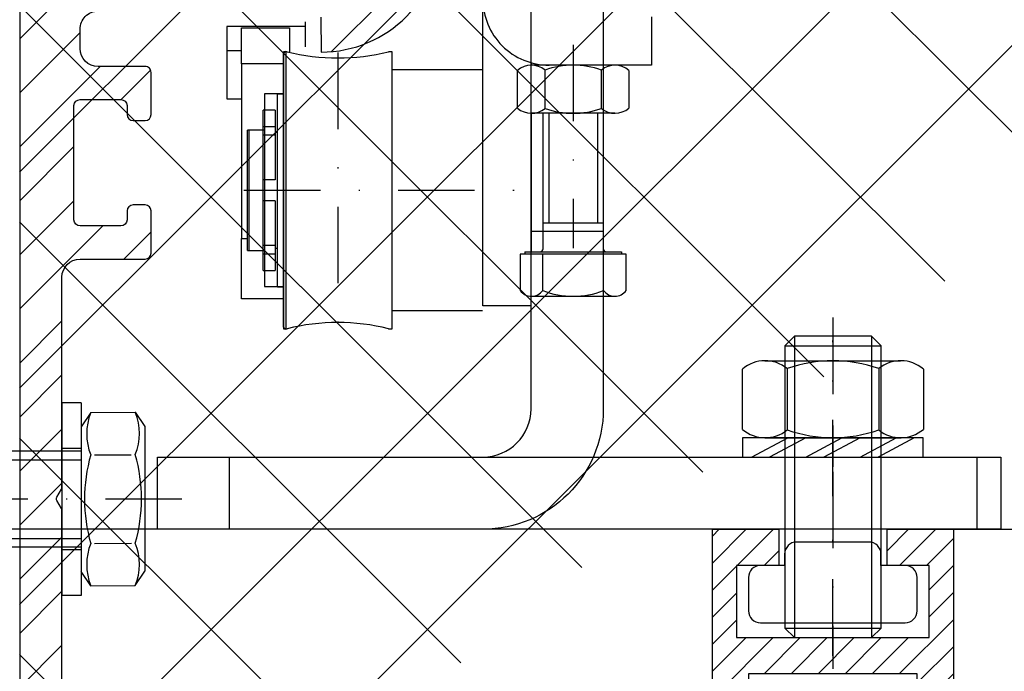
# Model space of a CAD drawing. Units: millimetres. Extents: x -2981 to 5262, y -3013 to 2395.
# Drawn here: x 5000 to 5082, y 2123 to 2177 of the extents above; entities that cross this region are included whole.
import ezdxf

# ---------------------------------------------------------------- set-up
doc = ezdxf.new("R2010")
doc.units = ezdxf.units.MM
doc.linetypes.add('STRICHPUNKT2', pattern=[12.699999999999998, 6.349999999999999, -3.174999999999999, 0, -3.174999999999999])
for name, color, linetype in [('2', 7, 'Continuous'), ('centerline-Mittellinie', 92, 'STRICHPUNKT2'), ('dimension-Bemassung', 5, 'Continuous'), ('hatching-Schraffur', 5, 'Continuous'), ('hiddenline-hinterliegendelinie', 6, 'Continuous'), ('outline-Körperkante', 7, 'Continuous')]:
    doc.layers.add(name, color=color, linetype=linetype)
doc.layers.add('insert point -Einfügepunkt', color=3, linetype='Continuous', plot=False)
doc.layers.get('insert point -Einfügepunkt').off()
doc.styles.add('Text_5', font='arial.ttf', dxfattribs={"height": 5})
doc.dimstyles.new('Details', dxfattribs={"dimtxt": 5, "dimasz": 6, "dimexe": 1.25, "dimexo": 0.625, "dimgap": 2, "dimtad": 1, "dimdec": 1, "dimtxsty": 'Text_5', "dimcen": 2.5, "dimadec": 0, "dimazin": 0, "dimtfac": 1, "dimtdec": 1, "dimtmove": 0, "dimatfit": 3, "dimfxl": 1, "dimarcsym": 0})

# ---------------------------------------------------------------- blocks, each defined once
blk = doc.blocks.new('*D193')
at = {"layer": 'Defpoints', "color": 0, "transparency": 16777216}
for p in [(-246.1727377952964, 2182.442970555308), (-118.8075745877814, 2182.442970555308), (0.2615558558881617, 2142.443745797233)]:
    blk.add_point(p, dxfattribs=at)
at = {"layer": 'dimension-Bemassung', "color": 0, "lineweight": -2, "transparency": 16777216}
for p, q in [((-246.1727377952964, 2182.442970555308), (-246.1727377952964, 2214.417731810423)), ((-119.4325745877814, 2182.442970555308), (-247.4227377952964, 2182.442970555308)), ((-246.1727377952964, 2148.443745797233), (-246.1727377952964, 2176.442970555308)), ((-0.3634441441118383, 2142.443745797233), (-247.4227377952963, 2142.443745797233))]:
    blk.add_line(p, q, dxfattribs=at)
at = {"layer": 'dimension-Bemassung', "color": 0, "transparency": 16777216}
for points in [[(-247.1727377952964, 2176.442970555308), (-245.1727377952964, 2176.442970555308), (-246.1727377952964, 2182.442970555308)], [(-247.1727377952964, 2148.443745797233), (-245.1727377952964, 2148.443745797233), (-246.1727377952964, 2142.443745797233)]]:
    blk.add_solid(points, dxfattribs=at)
at = {"layer": 'dimension-Bemassung', "color": 0, "transparency": 16777216, "insert": (-250.7256027339042, 2202.942970555307), "char_height": 5, "attachment_point": 5, "rotation": 90, "style": 'Text_5'}
blk.add_mtext('40±10', dxfattribs=at)
blk = doc.blocks.new('SR_TEP_WA_DG')
at = {"layer": 'hatching-Schraffur'}
h = blk.add_hatch(dxfattribs=at)
h.set_pattern_fill('ANSI37', color=256, scale=4, style=0)
h.set_pattern_definition([(45, (-7834.862467786142, -3270.470061738658), (-8.980256121069152, 8.980256121069154), []), (135, (-7834.862467786142, -3270.470061738658), (-8.980256121069154, -8.980256121069152), [])])
edge = h.paths.add_edge_path()
edge.add_line((262.2662522360579, 244.0158986332135), (-99.90602112489888, 244.0158986332135))
edge.add_line((-99.90602112489888, 244.0158986332135), (-99.90602112490524, 7.9798328443e-06))
edge.add_line((0, 0), (-99.90602112490524, 2.7285e-12))
edge.add_line((1.92295337911e-05, 206.9824663004947), (262.2662522360579, 206.9824663004947))
edge.add_line((1.92295337911e-05, 206.9824663004947), (0, 0))
edge.add_line((262.2662522360579, 206.9824663004947), (262.2662522360579, 244.0158986332135))
blk = doc.blocks.new('323787_LR12_H-Profil_')
at = {"layer": 'hatching-Schraffur'}
h = blk.add_hatch(dxfattribs=at)
h.set_pattern_fill('ANSI31', color=256, scale=0.5, style=0)
h.set_pattern_definition([(45, (0, 0), (-1.122532015133643, 1.122532015133644), [])])
h.paths.add_polyline_path([(-10, -27.5), (-9.5, -28), (-10, -28.5), (-10, -40), (-7, -40), (-6.999999999999999, -12), (6.999999999999999, -11.99999999999999), (7, -40), (10, -40), (10, -28.5), (9.5, -28), (10, -27.5), (10, 0), (4.5, 0), (4.5, -3), (8, -3), (8, -9), (-8, -9), (-8, -3), (-4.5, -3), (-4.5, 0), (-10, 0)])
at = {"layer": 'outline-Körperkante'}
for p, q in [((-10, -27.5), (-10, 0)), ((-10, 0), (-4.5, 0)), ((-4.5, 0), (-4.5, -3)), ((4.5, -3), (4.5, 0)), ((4.5, 0), (10, 0)), ((10, 0), (10, -27.5)), ((-4.5, -3), (-8, -3)), ((-8, -3), (-8, -9)), ((8, -3), (4.5, -3)), ((8, -9), (8, -3)), ((-8, -9), (8, -9)), ((7, -12), (-7, -12)), ((-7, -12), (-7, -40)), ((7, -40), (7, -12)), ((-9.5, -28), (-10, -27.5)), ((10, -27.5), (9.5, -28)), ((-10, -28.5), (-9.5, -28)), ((-10, -40), (-10, -28.5)), ((9.5, -28), (10, -28.5)), ((10, -28.5), (10, -40)), ((-7, -40), (-10, -40)), ((10, -40), (7, -40))]:
    blk.add_line(p, q, dxfattribs=at)
blk = doc.blocks.new('SR_TEP_LF_LL_MF', base_point=(487.9757857941122, 2485.946127367828))
at = {"layer": 'outline-Körperkante'}
blk.add_lwpolyline([(565.4757857941121, 2525.946127367828), (580.4757857941122, 2525.946127367828), (580.4757857941122, 397.9461273678276)], dxfattribs=at)
blk.add_blockref('323787_LR12_H-Profil_', (555.4757857941122, 2525.946127367828), dxfattribs=at)
blk = doc.blocks.new('Nutenstein_M8')
at = {"layer": 'centerline-Mittellinie'}
blk.add_line((0.0085708333356251, -2.737661359268713), (0.0085708333356251, 9.0263030378037), dxfattribs=at)
at = {"layer": 'hiddenline-hinterliegendelinie'}
for p, q in [((-9.00000000001e-05, 6.702510000000074), (-3.00009, 6.702510000000074)), ((3.00009, 6.702420000000074), (-9.00000000001e-05, 6.702420000000074)), ((-4.000030000000606, 5.702580000000125), (-4.000030000000606, 4.76117000000022)), ((3.999969999999393, 4.76117000000022), (3.999969999999393, 5.702510000000074)), ((-4.000030000000606, 4.76117000000022), (-6.00009, 4.76117000000022)), ((6.000029999999696, 4.76117000000022), (3.999969999999393, 4.76117000000022)), ((-7.000030000000606, 3.76126000000022), (-7.000030000000606, 1.00009)), ((6.999969999999393, 1.00009), (6.999969999999393, 3.761230000000068)), ((-5.999909999999999, 0), (5.999909999999999, 0))]:
    blk.add_line(p, q, dxfattribs=at)
for centre, radius, start, end in [((-3.00009, 5.702580000000125), 0.9999389999999998, 90, 180), ((3.00009, 5.702510000000074), 0.999878, 0, 90), ((-6.00009, 3.76126000000022), 0.9999079999999999, 90, 180), ((6.000029999999696, 3.761230000000068), 0.9999389999999998, 0, 90), ((-5.999909999999999, 1.00009), 1.000121999999999, 180, 270), ((5.999909999999999, 1.00009), 1.000091, 270, 0)]:
    blk.add_arc(centre, radius, start, end, dxfattribs=at)
blk = doc.blocks.new('Gewindestift_M8x25')
at = {"layer": 'centerline-Mittellinie'}
blk.add_line((0, 26.57751121148795), (0, -2.594728109352217), dxfattribs=at)
at = {"layer": 'hiddenline-hinterliegendelinie'}
for p, q in [((-3.199999999999999, 25.03225999999995), (-4, 24.23225999999995)), ((-3.199999999999999, 25.03225999999995), (-3.199999999999999, 1.8e-15)), ((3.199999999999999, 25.03225999999995), (-3.199999999999999, 25.03225999999995)), ((3.199999999999999, 25.03225999999995), (3.199999999999999, 0)), ((4, 24.23225999999995), (3.199999999999999, 25.03225999999995)), ((-4, 24.23225999999995), (-4, 0.8000000000000007)), ((-4, 24.23225999999995), (4, 24.23225999999995)), ((4, 0.789650610358839), (4, 24.23225999999995)), ((-4, 0.8000000000000007), (4, 0.8000000000000007)), ((-4, 0.8000000000000007), (-3.199999999999999, 0)), ((-3.199999999999999, 0), (3.199999999999999, 0)), ((3.199999999999999, 0), (4, 0.789650610358839))]:
    blk.add_line(p, q, dxfattribs=at)
blk = doc.blocks.new('6kt-Mutter_M8')
at = {"layer": 'centerline-Mittellinie'}
blk.add_line((-0.0596012413941356, -4.858444764462543), (-0.0596012413941356, 8.080885734128064), dxfattribs=at)
at = {"layer": 'hiddenline-hinterliegendelinie'}
for p, q in [((-5.718721241393483, 6.399735235537722), (5.539588758605772, 6.399735235537722)), ((-3.858491241394164, 5.739605235537514), (-3.858491241394164, 0.660135235537386)), ((3.739288758605892, 5.739605235537514), (3.739288758605892, 0.660135235537386)), ((-7.565151241393992, 0.6991952355374492), (-7.565151241393992, 5.70054523553745)), ((7.445958758606378, 5.70054523553745), (7.445958758606378, 0.6991952355374492)), ((-5.718979160898325, 1.48007954608e-05), (5.599777487385759, -1.44922999166e-05))]:
    blk.add_line(p, q, dxfattribs=at)
for centre, radius, start, end in [((-5.688751241393889, 3.533035235537685), 2.866878499999999, 50.32568299997585, 130.8825699999913), ((-0.0596012413941356, -4.858444764462543), 11.258343, 70.27970100001203, 109.7203000000103), ((5.569548758606527, 3.533035235537685), 2.866848399999999, 49.11741600002347, 129.6743000000114), ((-5.688751241393889, 2.866705235537669), 2.866849799999999, 229.1174300000086, 309.6743000000115), ((-0.0596012413941356, 11.25818523553744), 11.258343, 250.2796999999897, 289.7203000000104), ((5.569548758606527, 2.866705235537669), 2.8668791, 230.325710000011, 310.8825799999727)]:
    blk.add_arc(centre, radius, start, end, dxfattribs=at)
blk = doc.blocks.new('U-Scheibe_f_M8')
at = {"layer": 'centerline-Mittellinie'}
blk.add_line((0, 1.000560144089362), (0, -2.429857435153628), dxfattribs=at)
at = {"layer": 'hiddenline-hinterliegendelinie'}
for p, q in [((7.500190000000657, -0.0092431329035205), (-7.499809999999342, -0.0092431329035205)), ((-7.499809999999342, -0.0092431329035205), (-7.499809999999342, -1.609213132903732)), ((-6.749809999999342, -1.609213132903732), (-3.749809999999342, -0.0092431329035205)), ((-2.249809999999342, -0.0092431329035205), (-5.249809999999342, -1.609213132903732)), ((-2.249809999999342, -1.609213132903732), (0.7501900000006572, -0.0092431329035205)), ((2.250190000000657, -0.0092431329035205), (-0.749809999999343, -1.609213132903732)), ((2.250190000000657, -1.609213132903732), (5.250190000000657, -0.0092431329035205)), ((6.750190000000657, -0.0092431329035205), (3.750190000000657, -1.609213132903732)), ((7.500190000000657, -1.609213132903732), (7.500190000000657, -0.0092431329035205)), ((-7.499809999999342, -1.609213132903732), (7.500190000000657, -1.609213132903732))]:
    blk.add_line(p, q, dxfattribs=at)
blk = doc.blocks.new('SR_LR12_M8_Laufflügelbefestigung')
at = {"layer": 'hiddenline-hinterliegendelinie'}
for name, p in [('Gewindestift_M8x25', (0, -9.002096418898319)), ('6kt-Mutter_M8', (0.0596012413941338, 7.599970000000205)), ('U-Scheibe_f_M8', (0, 7.609213132903725)), ('Nutenstein_M8', (-0.0085708333356251, -7.763264418898536))]:
    blk.add_blockref(name, p, dxfattribs=at)
blk = doc.blocks.new('Schraube M8')
at = {"layer": 'centerline-Mittellinie'}
blk.add_line((196.8831409672908, 173.4629353393922), (196.8831409672908, 131.6443972903251), dxfattribs=at)
at = {"layer": 'hiddenline-hinterliegendelinie'}
for p, q in [((189.6710251905638, 169.5883943128479), (190.8610251905638, 170.3883943128479)), ((190.8610251905638, 170.3883943128479), (202.8610251905638, 170.3883943128479)), ((204.0510251905638, 169.5883943128479), (202.8610251905638, 170.3883943128479)), ((189.6931409672909, 165.888475316153), (189.6710251905638, 169.5883943128479)), ((193.2001906045955, 166.208534838381), (193.2001906045955, 169.2539202509931)), ((200.5660913299863, 166.208534838381), (200.5439755532592, 169.2683347906197)), ((204.0731409672909, 165.888475316153), (204.0604038382113, 169.5883943128479)), ((189.6931409672908, 165.888475316153), (190.8831409672908, 165.088475316153)), ((190.8831409672908, 165.088475316153), (202.8831409672908, 165.088475316153)), ((192.8831409672908, 165.088475316153), (192.8831409672908, 136.088475316153)), ((193.6192129239896, 135.088475316153), (193.6192129239896, 165.088475316153)), ((200.1471409672908, 135.088475316153), (200.1471409672908, 165.088475316153)), ((200.8831409672909, 165.088475316153), (200.8831409672908, 136.088475316153)), ((204.0731409672909, 165.888475316153), (202.8831409672908, 165.088475316153)), ((200.8831409672908, 136.088475316153), (192.8831409672908, 136.088475316153)), ((193.6192129239896, 135.088475316153), (192.8831409672908, 136.088475316153)), ((200.1471409672908, 135.088475316153), (200.8831409672908, 136.088475316153)), ((200.1471409672908, 135.088475316153), (193.6192129239896, 135.088475316153))]:
    blk.add_line(p, q, dxfattribs=at)
for centre, radius, start, end in [((196.8610251905639, 156.7159577249505), 13.38894122339454, 74.03357255892378, 105.9664274410767), ((191.4245495845765, 165.1896622550157), 4.735366038333067, 68.26561431121229, 111.734359263989), ((202.2975007965511, 165.1896622550157), 4.735366038333067, 68.26564073601104, 111.7343856887877), ((191.4466653613035, 170.2872073739852), 4.735366038333067, 248.265640736011, 291.7343856887877), ((196.8831409672909, 178.7609119040504), 13.38894122339454, 254.0335725589233, 285.9664274410762), ((202.3196165732782, 170.2872073739852), 4.735366038333067, 248.2656143112123, 291.7343592639889)]:
    blk.add_arc(centre, radius, start, end, dxfattribs=at)
blk = doc.blocks.new('Schraube_M8_mit_Dübel')
at = {"layer": 'hiddenline-hinterliegendelinie'}
for p, q in [((0, 8), (0, -8)), ((1.600000000000022, 8), (0, 8)), ((1.600000000000022, 8), (1.600000000000022, -8)), ((1.600000000000022, 4.199999999999988), (0, 4.199999999999988)), ((1.600000000000022, -4.199999999999988), (0, -4.199999999999988)), ((1.600000000000022, -8), (0, -8))]:
    blk.add_line(p, q, dxfattribs=at)
at = {"layer": 'outline-Körperkante', "rotation": 270}
blk.add_blockref('Schraube M8', (-163.4884753161529, 196.8831409672908), dxfattribs=at)
blk = doc.blocks.new('330715_Kämpfer_Teleskop_200_hoch')
at = {"layer": 'hatching-Schraffur'}
h = blk.add_hatch(dxfattribs=at)
h.set_pattern_fill('ANSI31', color=256, style=0)
h.set_pattern_definition([(45, (-160.7999095168505, -84.44473154441891), (-2.245064030267287, 2.245064030267288), [])])
edge = h.paths.add_edge_path()
edge.add_line((5.986822399419078, 122.9300558518775), (5.98784517512001, 129.0506659262449))
edge.add_arc((5.687845180011346, 129.050720100157), 0.3000000000000182, 359.9896535448824, 389.3304344812881)
edge.add_line((5.949387939505125, 129.197673783188), (5.581202452815172, 129.8529567690122))
edge.add_arc((5.842745212308922, 129.9999104520433), 0.2999999999999968, 150.0000663902937, 209.3304344812908, ccw=False)
edge.add_line((5.582937417364372, 130.1499101509965), (5.947976805741087, 130.7821786103594))
edge.add_arc((5.688169010796481, 130.9321783093127), 0.3000000000000748, 330.0000663902945, 360.001339605208)
edge.add_line((5.988169010714552, 130.9321853234691), (5.987862293067304, 144.0506970368098))
edge.add_arc((5.687862293158413, 144.0506896428073), 0.3000000000000101, 0.0014121504556652, 29.33043448128339)
edge.add_line((5.949405052652191, 144.1976433258383), (5.5812024528152, 144.8529567690123))
edge.add_arc((5.842745212309007, 144.9999104520433), 0.3000000000000324, 150.0000663902965, 209.3304344812808, ccw=False)
edge.add_line((5.582937417364429, 145.1499101509965), (5.948188923778384, 145.7825460105604))
edge.add_arc((5.688381128833834, 145.9325457095136), 0.3000000000000114, 330.0000663902937, 359.9896567980521)
edge.add_line((5.988381123945567, 145.9324915526351), (5.995341961227832, 185.0872883669895))
edge.add_arc((14.89534181320783, 185.0856651738875), 8.899999999999991, 90.0312313245426, 179.9895503242023, ccw=False)
edge.add_line((14.89049051740511, 193.9856638516923), (42.26823686972005, 194.000587173681))
edge.add_arc((42.26862436381597, 193.5005873238326), 0.5000000000000333, 0.002496206433875159, 90.0444035570095, ccw=False)
edge.add_line((42.76862436334149, 193.5006091073431), (42.76896857561978, 185.5998559663655))
edge.add_arc((43.26896857514525, 185.5998777498761), 0.4999999999999925, 180.0024962064338, 270)
edge.add_line((43.26896857514525, 185.0998777498761), (46.26900660819535, 185.0998777498761))
edge.add_arc((46.26900660819535, 185.5998777498761), 0.5, 270, 360.0004297151307)
edge.add_line((46.76900660818128, 185.599881499848), (46.76899910828432, 186.5998752498214))
edge.add_arc((46.26899910829833, 186.5998714998495), 0.5000000000000505, 0.0004297151242049, 90.00014323765387)
edge.add_line((46.268997858314, 187.0998714998479), (45.26899160816565, 187.0998689998636))
edge.add_arc((45.26899035818123, 187.599868999862), 0.4999999999999709, 180, 270.0001432376637, ccw=False)
edge.add_line((44.76899035818126, 187.599868999862), (44.76899035818123, 190.9998677498761))
edge.add_arc((45.26899035818123, 190.9998677498761), 0.5, 90, 180, ccw=False)
edge.add_line((45.26899035818123, 191.4998677498761), (46.26899035818126, 191.4998677498761))
edge.add_arc((46.26899035818126, 191.9998677498761), 0.5, 270, 360)
edge.add_line((46.76899035818126, 191.9998677498761), (46.76899035818126, 193.4998777498762))
edge.add_arc((47.26899035818126, 193.4998777498762), 0.5, 90, 180, ccw=False)
edge.add_line((47.26899035818126, 193.9998777498762), (52.76897035818131, 193.9998777498762))
edge.add_arc((52.76897035818131, 193.4998777498762), 0.5, 0, 90, ccw=False)
edge.add_line((53.26897035818131, 193.4998777498762), (53.26897035818134, 191.9998677498761))
edge.add_arc((53.76897035818134, 191.9998677498761), 0.5, 180, 270.0000000000033)
edge.add_line((53.76897035818137, 191.4998677498761), (54.76898035818129, 191.4998677498761))
edge.add_arc((54.76898035818129, 190.9998677498761), 0.5, 0, 90, ccw=False)
edge.add_line((55.26898035818128, 190.9998677498761), (55.26898035818128, 187.5998677498761))
edge.add_arc((54.76898035818129, 187.5998677498761), 0.5, -90, 0, ccw=False)
edge.add_line((54.76898035818129, 187.0998677498761), (53.76897035818128, 187.0998677498761))
edge.add_arc((53.76897035818128, 186.5998677498761), 0.5, 90, 180)
edge.add_line((53.26897035818128, 186.5998677498761), (53.26897035818131, 185.5998685191037))
edge.add_arc((53.76897035818134, 185.5998685191037), 0.5000000000000285, 180, 270.000088146931)
edge.add_line((53.76897112740842, 185.0998685191043), (59.26899805925966, 185.0998769806441))
edge.add_arc((59.26899729003255, 185.5998769806435), 0.4999999999999665, 270.0000881469342, 360.0004557593111)
edge.add_line((59.76899729001672, 185.5998809578938), (59.7689893355598, 186.5998754771003))
edge.add_arc((59.26898933557563, 186.5998714998501), 0.4999999999999877, 0.000455759304554, 90.00014323765713)
edge.add_line((59.26898808559126, 187.0998714998485), (58.26898160816565, 187.0998689998636))
edge.add_arc((58.26898035818123, 187.599868999862), 0.4999999999999709, 180, 270.0001432376637, ccw=False)
edge.add_line((57.76898035818128, 187.599868999862), (57.76898035818131, 190.9998677498761))
edge.add_arc((58.26898035818132, 190.9998677498761), 0.5, 90, 180, ccw=False)
edge.add_line((58.26898035818132, 191.4998677498761), (59.26897693108415, 191.4998677498761))
edge.add_arc((59.26897693108418, 191.9998677498761), 0.5, 269.9999999999968, 360.0003927150593)
edge.add_line((59.76897693107241, 191.9998711769615), (59.76895978728713, 194.5010906322718))
edge.add_arc((60.2689597872754, 194.5010940593572), 0.5000000000000068, 90.0000352419708, 180.0003927150593, ccw=False)
edge.add_line((60.26895947973119, 195.0010940593571), (65.76894347771409, 195.0010974423336))
edge.add_arc((65.7689437852583, 194.5010974423337), 0.4999999999999809, 0.00039271521558248423, 90.0000352419708, ccw=False)
edge.add_line((66.26894378524656, 194.5011008694205), (66.26896092917625, 191.9998613242798))
edge.add_arc((66.76896092916448, 191.9998647513664), 0.4999999999999784, 180.0003927152025, 270.0001145339509)
edge.add_line((66.76896192866175, 191.4998647513674), (67.76896935868407, 191.4998667503769))
edge.add_arc((67.76897035818135, 190.9998667503779), 0.4999999999999759, 0, 90.00011453395092, ccw=False)
edge.add_line((68.26897035818132, 190.9998667503779), (68.26897035818132, 187.5998677498761))
edge.add_arc((67.76897035818129, 187.5998677498761), 0.5000000000000285, -90, 0, ccw=False)
edge.add_line((67.76897035818129, 187.0998677498761), (66.76896035818137, 187.0998677498761))
edge.add_arc((66.76896035818137, 186.5998677498761), 0.5, 90, 180)
edge.add_line((66.26896035818137, 186.5998677498761), (66.26896035818135, 185.599869208208))
edge.add_arc((66.7689603581814, 185.599869208208), 0.500000000000057, 180, 270.0001671122779)
edge.add_line((66.76896181651114, 185.09986920821), (69.76897334428412, 185.0998779582224))
edge.add_arc((69.76897188595436, 185.5998779582203), 0.4999999999999666, 270.0001671122811, 360.0000159154476)
edge.add_line((70.26897188595433, 185.5998780971088), (70.26897049706918, 190.5998799729325))
edge.add_arc((70.76897049706918, 190.599880111821), 0.5000000000000192, 90.0002706595177, 180.0000159154476, ccw=False)
edge.add_line((70.76896813511931, 191.0998801118154), (72.49801527261165, 191.0998882796606))
edge.add_arc((72.49801763456145, 190.5998882796662), 0.5000000000000081, 1.926942991303804e-05, 90.00027065950792, ccw=False)
edge.add_line((72.99801763456144, 190.5998884478236), (72.99802035818124, 182.5014710323261))
edge.add_arc((73.49802035818124, 182.5014710323261), 0.5, 180, 270.0003761398443)
edge.add_line((73.4980236406206, 182.0014710323369), (79.49141034431602, 182.0014945195866))
edge.add_arc((79.49142406032968, 178.5014945196134), 3.499999999999988, 3.5000000000002274, 90.00022453419842, ccw=False)
edge.add_line((82.98489585480623, 178.7151644079854), (84.92653998580687, 146.9695634801086))
edge.add_arc((85.4256073850178, 147.000087749876), 0.4999999999999958, 183.4999999999997, 269.9999999999968)
edge.add_line((85.42560738501776, 146.500087749876), (87.49789353015692, 146.500087749876))
edge.add_arc((87.49789353015692, 147.000087749876), 0.5, 270, 359.9998247852265)
edge.add_line((87.99789353015458, 147.0000862208387), (87.99803879362555, 194.5016961853251))
edge.add_arc((87.49803879362798, 194.501697749876), 0.5000000000000036, 359.9998207156765, 450)
edge.add_line((87.49803879362798, 195.001697749876), (85.49804035818127, 195.001697749876))
edge.add_arc((85.49804035818127, 194.501697749876), 0.5, 90, 180)
edge.add_line((84.99804035818129, 194.501697749876), (84.99804035818129, 187.5016134895509))
edge.add_arc((84.49804035818131, 187.5016134895509), 0.4999999999999716, -89.99951180062209, 0, ccw=False)
edge.add_line((84.4980446185246, 187.001613489569), (78.49802497354455, 187.0015623652821))
edge.add_arc((78.49802035818118, 187.5015623652607), 0.4999999999999285, 180, 270.00052888168364, ccw=False)
edge.add_line((77.99802035818124, 187.5015623652607), (77.99802035818124, 195.0015377498761))
edge.add_line((77.99802035818124, 195.0015377498761), (72.99941037486144, 200.0000877498761))
edge.add_line((72.99941037486144, 200.0000877498761), (25.36518303778135, 200.0000877498761))
edge.add_line((25.36518303778135, 200.0000877498761), (24.49918035818126, 199.5000977498761))
edge.add_line((24.49918035818126, 199.5000977498761), (23.6331676787812, 200.0000877498761))
edge.add_line((23.6331676787812, 200.0000877498761), (3.997632148404729, 200.000047447562))
edge.add_arc((3.997640358481528, 196.0000474475704), 4.000000000000012, 90.00011760068753, 180.0006976224119)
edge.add_line((-0.0023596412219765, 195.9999987443383), (2.226e-13, 0.4999939466734418))
edge.add_arc((0.4999999999635586, 0.4999999999999857), 0.4999999999999788, 180.000693660126, 270.0000000000033)
edge.add_line((0.499999999963587, -1e-16), (9.400040520433032, -1.43e-14))
edge.add_arc((9.400040520433032, 0.2999999999999971), 0.3000000000000114, 270, 299.9964076496116)
edge.add_line((9.55002423063109, 0.0401829746240025), (9.850083313620866, 0.2133970835928522))
edge.add_arc((10.00006702381892, -0.0464199417831282), 0.2999999999999962, 60.000727770156914, 119.99640764961299, ccw=False)
edge.add_line((10.1500637237342, 0.2133895846290556), (10.45006218396733, 0.0401904735878133))
edge.add_arc((10.6000588838826, 0.2999999999999971), 0.299999999999995, 240.0007277701569, 270)
edge.add_line((10.6000588838826, -1e-16), (18.50000537894933, -1e-16))
edge.add_arc((18.50000537894933, 0.5), 0.5, 270, 359.9999924717767)
edge.add_line((19.00000537894933, 0.4999999343038581), (19.00000569457196, 2.902139709826514))
edge.add_arc((18.50000569457196, 2.902139775522641), 0.5000000000000044, 359.9999924717783, 449.999997058255)
edge.add_line((18.50000572024353, 3.402139775522641), (18.0000057089249, 3.402139801194195))
edge.add_arc((18.00000568325333, 2.902139801194195), 0.5000000000000007, 89.999997058255, 180)
edge.add_line((17.50000568325333, 2.902139801194195), (17.50000568325336, 2.433369999999953))
edge.add_arc((17.00000568325336, 2.433369999999953), 0.5, -90, 0, ccw=False)
edge.add_line((17.00000568325336, 1.933369999999953), (16.50000568325336, 1.933369999999953))
edge.add_arc((16.50000568325336, 2.433369999999953), 0.5, 180, 270, ccw=False)
edge.add_line((16.00000568325336, 2.433369999999953), (16.00000568325339, 8.948709826865809))
edge.add_arc((16.50000568325339, 8.948709826865795), 0.5, 90, 179.9999999999984, ccw=False)
edge.add_line((16.50000568325339, 9.448709826865795), (17.00000568325339, 9.448709826865809))
edge.add_arc((17.00000568325339, 8.948709826865809), 0.5, 1.5916157281026244e-12, 90, ccw=False)
edge.add_line((17.50000568325338, 8.948709826865821), (17.50000568325338, 8.498709826865804))
edge.add_arc((18.00000568325339, 8.498709826865804), 0.5, 180, 270)
edge.add_line((18.00000568325339, 7.998709826865805), (18.50000568325333, 7.998709826865805))
edge.add_arc((18.50000568325333, 8.498709826865804), 0.5, 270, 360)
edge.add_line((19.00000568325333, 8.498709826865804), (19.00000568325336, 25.51876982686582))
edge.add_arc((18.50000568325336, 25.51876982686582), 0.5, 0, 90)
edge.add_line((18.50000568325336, 26.01876982686582), (16.50000568325336, 26.01876982686581))
edge.add_arc((16.50000568325336, 25.51876982686581), 0.5, 90, 180)
edge.add_line((16.00000568325336, 25.51876982686581), (16.00000568325336, 12.44870982686576))
edge.add_arc((15.50000568325336, 12.44870982686576), 0.5, -90, 0, ccw=False)
edge.add_line((15.50000568325336, 11.94870982686576), (14.00000568325336, 11.94870982686579))
edge.add_arc((14.00000568325336, 11.44870982686579), 0.5, 90, 180)
edge.add_line((13.50000568325335, 11.44870982686579), (13.50000568325335, 4.018816132556295))
edge.add_arc((13.00000568325336, 4.018816132556295), 0.5, -89.99957666175169, 0, ccw=False)
edge.add_line((13.0000093775765, 3.518816132569938), (3.999703865528426, 3.518749632495953))
edge.add_arc((3.999700171205314, 4.018749632482297), 0.4999999999999914, 179.9999313410948, 270.000423338245, ccw=False)
edge.add_line((3.499700171205683, 4.018750231644276), (3.499745176386961, 41.57552442980848))
edge.add_arc((3.199745176387205, 41.57552482515504), 0.3000000000000161, 359.9999244943687, 389.9996684410205)
edge.add_line((3.459553665537578, 41.72552332169887), (3.08635481524413, 42.37193133032191))
edge.add_arc((3.346163304394475, 42.52192982686577), 0.3000000000000045, 150.0003315589722, 209.9996684410279, ccw=False)
edge.add_line((3.08635481524413, 42.67192832340962), (3.459564566582253, 43.31835521344828))
edge.add_arc((3.199756077431909, 43.46835370999214), 0.3000000000000045, 330.0003315589722, 359.9999355981177)
edge.add_line((3.499756077431721, 43.46835337278467), (3.499775683262834, 60.91087810945784))
edge.add_arc((4.999775683261925, 60.91087638952386), 1.500000000000076, 90.0005669538325, 179.9999343033614, ccw=False)
edge.add_line((4.9997608404453, 62.41087638945048), (10.40010792525936, 62.41092982702444))
edge.add_arc((10.40010144416194, 62.91092982698244), 0.4999999999999974, 270.000742679057, 360.0000825189438)
edge.add_line((10.90010144416143, 62.91093054709607), (10.90009640336594, 66.41093054697937))
edge.add_arc((10.40009640336645, 66.41092982686574), 0.5000000000000071, 8.25189438499e-05, 90)
edge.add_line((10.40009640336645, 66.91092982686574), (9.400095683253335, 66.91092982686574))
edge.add_arc((9.400095683253335, 66.41092982686574), 0.5, 90, 180)
edge.add_line((8.900095683253335, 66.41092982686574), (8.900095683253307, 65.66092982686574))
edge.add_arc((8.400095683253307, 65.66092982686574), 0.5, -90, 0, ccw=False)
edge.add_line((8.400095683253307, 65.16092982686574), (5.000095683253357, 65.16092982686574))
edge.add_arc((5.000095683253358, 65.66092982686574), 0.5, 180, 270, ccw=False)
edge.add_line((4.500095683253358, 65.66092982686574), (4.500095683253358, 75.16092982686574))
edge.add_arc((5.000095683253358, 75.16092982686574), 0.5, 90, 180, ccw=False)
edge.add_line((5.000095683253358, 75.66092982686574), (8.400095683253337, 75.66092982686575))
edge.add_arc((8.400095683253335, 75.16092982686575), 0.5, 0, 90, ccw=False)
edge.add_line((8.900095683253335, 75.16092982686575), (8.900095683253307, 74.41092982686574))
edge.add_arc((9.400095683253307, 74.41092982686574), 0.5, 180, 270)
edge.add_line((9.400095683253307, 73.91092982686574), (10.40009568325333, 73.91092982686574))
edge.add_arc((10.40009568325333, 74.41092982686574), 0.5, 270, 360)
edge.add_line((10.90009568325333, 74.41092982686574), (10.90009568325336, 77.91091239464502))
edge.add_arc((10.40009568325336, 77.91091239464502), 0.5, 0, 90.00199755053013)
edge.add_line((10.4000782513365, 78.41091239434112), (6.499942319827761, 78.41077642065055))
edge.add_arc((6.499883319757453, 79.9107764194902), 1.499999999999991, 180.0081130921153, 270.0022536366804, ccw=False)
edge.add_line((4.999883334795408, 79.91056401923602), (4.999658106504791, 81.50115737306585))
edge.add_arc((6.499658091466836, 81.50136977332001), 1.500000000000001, 90.001909837764, 180.0081130921143, ccw=False)
edge.add_line((6.499608092031105, 83.00136977248667), (24.50081562627275, 83.00369018465977))
edge.add_arc((24.5011397537869, 82.50369028971843), 0.499999999999996, 0.00564964331340434, 90.03714227977088, ccw=False)
edge.add_line((25.00113975135616, 82.50373959215705), (25.00142568325341, 79.60396522099914))
edge.add_arc((25.00142568325335, 89.60396522099919), 10.00000000000005, 270.0000000000003, 360.0000000000002)
edge.add_line((35.00142568325341, 89.60396522099923), (35.00142568325341, 94.00191982686576))
edge.add_arc((34.50142568325341, 94.00191982686576), 0.5, 0, 90)
edge.add_line((34.50142568325341, 94.50191982686577), (33.50142568325341, 94.50191982686577))
edge.add_arc((33.50142568325341, 94.00191982686576), 0.5, 90, 180)
edge.add_line((33.00142568325341, 94.00191982686576), (33.00142568325341, 89.00191982686576))
edge.add_arc((32.50142568325341, 89.00191982686576), 0.5, -90, 0, ccw=False)
edge.add_line((32.50142568325341, 88.50191982686577), (27.98466363618211, 88.50191982686577))
edge.add_arc((26.50142393876299, 87.90191982686575), 1.599999999999999, 22.02431283704305, 157.9756372734903)
edge.add_line((25.01818476378571, 88.50192111837492), (20.50142468610528, 88.5019288297196))
edge.add_arc((20.50142568325344, 89.00192882971861), 0.4999999999999996, 180, 269.9998857352374, ccw=False)
edge.add_line((20.00142568325344, 89.00192882971861), (20.00142568325341, 94.00191982686576))
edge.add_arc((19.50142568325341, 94.00191982686576), 0.5, 0, 90)
edge.add_line((19.50142568325341, 94.50191982686577), (16.50142568325341, 94.50191982686577))
edge.add_arc((16.50142568325341, 94.00191982686576), 0.5, 90, 180)
edge.add_line((16.00142568325341, 94.00191982686576), (16.00142568325341, 92.00491982686584))
edge.add_arc((13.00142568325341, 92.00491982686584), 3, -90, 0, ccw=False)
edge.add_line((13.00142568325341, 89.00491982686584), (7.498222479230742, 89.00491982686582))
edge.add_arc((7.498222479230743, 90.50491982686582), 1.5, 180.0035602420261, 270, ccw=False)
edge.add_line((5.998222482126574, 90.5048266199476), (5.996325682838938, 121.0536461834417))
edge.add_arc((5.696325683476426, 121.0536266260994), 0.2999999999999952, 0.0037351772460206, 29.99966844104973)
edge.add_line((5.956134172626714, 121.2036251226434), (5.582924815241422, 121.8500513303262))
edge.add_arc((5.84273330439171, 122.0000498268701), 0.2999999999999483, 150.0000663902883, 209.999668441031, ccw=False)
edge.add_line((5.582925509447217, 122.1500495258233), (5.946630198520433, 122.780006211994))
edge.add_arc((5.686822403575855, 122.9300059109473), 0.3000000000000502, 330.0000663902917, 359.9904619808957)
at = {"layer": 'outline-Körperkante'}
for points in [[(-0.0023596412219765, 195.9999987443383), (2.226e-13, 0.4999939466734417, 0.4142100164209649)], [(3.499700171205683, 4.018750231644276), (3.499745176386961, 41.55362442980849, 0.1316513609795769), (3.459553665537578, 41.70362332169888), (3.08635481524413, 42.35003133032193, -0.2679460912990425), (3.08635481524413, 42.65002832340964), (3.459564566582253, 43.29645521344829, 0.1316507399373983), (3.499756077431721, 43.44645337278469), (3.499775683262834, 60.91087810945784, -0.4142103282985687), (4.9997608404453, 62.4108763894505), (10.40010792525936, 62.41092982702444, 0.4142101876709544), (10.90010144416143, 62.91093054709607), (10.90009640336594, 66.41093054697937, 0.4142131405403584), (10.40009640336645, 66.91092982686574), (9.400095683253335, 66.91092982686574, 0.4142135623730951), (8.900095683253335, 66.41092982686574), (8.900095683253307, 65.66092982686574, -0.4142135623730951), (8.400095683253307, 65.16092982686574), (5.000095683253358, 65.16092982686574, -0.4142135623730951), (4.500095683253358, 65.66092982686574), (4.500095683253358, 75.16092982686574, -0.4142135623730951), (5.000095683253358, 75.66092982686574), (8.400095683253335, 75.66092982686575, -0.4142135623730951), (8.900095683253335, 75.16092982686575), (8.900095683253307, 74.41092982686574, 0.4142135623730951), (9.400095683253307, 73.91092982686574), (10.40009568325333, 73.91092982686574, 0.4142135623730951), (10.90009568325333, 74.41092982686574), (10.90009568325336, 77.91091239464502, 0.4142237737904414), (10.4000782513365, 78.41091239434112), (6.499942319827762, 78.41077642065055, -0.4141836094410752), (4.999883334795408, 79.91056401923602), (4.999658106504791, 81.50115737306585, -0.414245273461064), (6.499608092031105, 83.00136977248667)], [(25.00113975135616, 82.50373959215705), (25.00142568325341, 79.60396522099914, 0.4142135623730943), (35.00142568325341, 89.60396522099923)]]:
    blk.add_lwpolyline(points, format="xyb", dxfattribs=at)
blk = doc.blocks.new('A$C79F573E6')
at = {"layer": '2', "color": 6, "linetype": 'Continuous'}
for p, q in [((-9.200000000000014, 2.600089999999994), (-9.200000000000014, 0.6000899999999945)), ((-2.700000000000013, 2.600089999999994), (-9.200000000000014, 2.600089999999994))]:
    blk.add_line(p, q, dxfattribs=at)
at = {"layer": '2', "color": 3, "linetype": 'Continuous'}
for p, q in [((-7.999999999999996, -0.5000100000000032), (-7.999999999999996, 2.499989999999996)), ((-7.999999999999996, 2.499989999999996), (-3.999999999999996, 2.499989999999996)), ((-3.999999999999996, 2.499989999999996), (-3.999999999999996, 0.4857099999999832)), ((-7.999999999999996, -0.5000100000000032), (-7.999999999999996, -15.00001)), ((-4.500020000000002, -0.5000100000000032), (-7.999999999999996, -0.5000100000000032)), ((-7.999999999999996, -20.00001), (-7.999999999999996, -15.00001)), ((-7.999999999999996, -15.00001), (-7.500020000000002, -15.00001)), ((-4.500020000000002, -20.00001), (-7.999999999999996, -20.00001))]:
    blk.add_line(p, q, dxfattribs=at)
at = {"layer": '2', "color": 251, "linetype": 'Continuous'}
blk.add_line((-2.700000000000013, 3.000099999999974), (-2.700000000000013, 0.9170200000000079), dxfattribs=at)
at = {"layer": '2', "color": 1, "linetype": 'Continuous'}
for p, q in [((-7.999999999999996, 0.6000899999999945), (-9.200000000000014, 0.6000899999999945)), ((-9.200000000000014, 0.6000899999999945), (-9.200000000000014, -3.399910000000005)), ((-9.200000000000014, -3.399910000000005), (-7.999999999999996, -3.399910000000005))]:
    blk.add_line(p, q, dxfattribs=at)
at = {"layer": '2', "color": 150, "linetype": 'Continuous'}
for p, q in [((-4.30801000000002, 0.5231200000000058), (-4.499999999999996, 0.3727099999999837)), ((-4.499999999999996, -0.2744200000000205), (-4.499999999999996, 0.3727099999999837)), ((-4.30801000000002, 0.5231200000000058), (-4.30801000000002, -0.1325700000000154)), ((-4.499999999999996, -22.37271000000001), (-4.499999999999996, -0.2744200000000205)), ((-4.30801000000002, -0.1325700000000154), (-4.30801000000002, -22.52313000000002)), ((-4.499999999999996, -3.000000000000028), (-4.999999999999996, -3.000000000000028)), ((-4.999999999999996, -5.05870999999999), (-4.999999999999996, -3.000000000000028)), ((-4.999999999999996, -19.00000000000002), (-4.999999999999996, -5.05870999999999)), ((-4.999999999999996, -19.00000000000002), (-4.499999999999996, -19.00000000000002)), ((-4.499999999999996, -22.37271000000001), (-4.30801000000002, -22.52313000000002))]:
    blk.add_line(p, q, dxfattribs=at)
at = {"layer": '2', "color": 237, "linetype": 'Continuous'}
for p, q in [((-6.200000000000013, -5.709490000000016), (-6.200000000000013, -4.350000000000022)), ((-5.200000000000013, -4.350000000000022), (-6.200000000000013, -4.350000000000022)), ((-5.200000000000013, -4.350000000000022), (-5.200000000000013, -5.709490000000016)), ((-6.200000000000013, -6.425000000000011), (-6.200000000000013, -5.709490000000016)), ((-6.200000000000013, -5.709490000000016), (-5.200000000000013, -5.709490000000016)), ((-5.200000000000013, -5.709490000000016), (-5.200000000000013, -6.425000000000011)), ((-6.200000000000013, -10.12500000000003), (-6.200000000000013, -6.425000000000011)), ((-5.200000000000013, -6.425000000000011), (-6.200000000000013, -6.425000000000011)), ((-5.200000000000013, -6.425000000000011), (-5.200000000000013, -10.12500000000003)), ((-5.200000000000013, -10.12500000000003), (-6.200000000000013, -10.12500000000003)), ((-6.200000000000013, -15.57500000000001), (-6.200000000000013, -11.87500000000003)), ((-5.200000000000013, -11.87500000000003), (-6.200000000000013, -11.87500000000003)), ((-5.200000000000013, -11.87500000000003), (-5.200000000000013, -15.57500000000001)), ((-6.200000000000013, -16.29052000000001), (-6.200000000000013, -15.57500000000001)), ((-5.200000000000013, -15.57500000000001), (-6.200000000000013, -15.57500000000001)), ((-6.200000000000013, -17.65000000000001), (-6.200000000000013, -16.29052000000001)), ((-5.200000000000013, -16.29052000000001), (-6.200000000000013, -16.29052000000001)), ((-5.200000000000013, -15.57500000000001), (-5.200000000000013, -16.29052000000001)), ((-5.200000000000013, -16.29052000000001), (-5.200000000000013, -17.65000000000001)), ((-6.200000000000013, -17.65000000000001), (-5.200000000000013, -17.65000000000001))]:
    blk.add_line(p, q, dxfattribs=at)
at = {"layer": '2', "color": 30, "linetype": 'Continuous'}
for p, q in [((-7.499999999999996, -16.00000000000002), (-7.499999999999996, -6.000000000000028)), ((-6.200000000000013, -6.000000000000028), (-7.499999999999996, -6.000000000000028)), ((-4.999990000000021, -6.200000000000017), (-5.19999000000001, -6.200000000000017)), ((-6.200000000000013, -11.87497999999999), (-6.200000000000013, -10.12502)), ((-7.499999999999996, -16.00000000000002), (-6.200000000000013, -16.00000000000002)), ((-5.19999000000001, -15.80000000000002), (-4.999990000000021, -15.80000000000002))]:
    blk.add_line(p, q, dxfattribs=at)
blk = doc.blocks.new('Laufwerk_OF_2')
at = {"layer": 'centerline-Mittellinie'}
for p, q in [((46.01935115718333, 92.91436201991792), (46.01935115718333, 63.20660713972074)), ((26.4874510331556, 79.45464324167551), (26.4874510331556, 56.3196432416753)), ((18.69245103315643, 68.02464324167522), (41.48745103315559, 68.02464324167522))]:
    blk.add_line(p, q, dxfattribs=at)
at = {"layer": 'hatching-Schraffur'}
for p, q in [((44.0003511571831, 74.36660713972059), (44.0003511571831, 65.26660713972024)), ((48.04035115718306, 74.36660713972059), (48.04035115718306, 65.26660713972024))]:
    blk.add_line(p, q, dxfattribs=at)
at = {"layer": 'outline-Körperkante'}
for p, q in [((38.52134505354934, 58.41436201991974), (38.52134505354934, 83.91436201991883)), ((52.52134505354934, 82.41436201991883), (52.52134505354934, 78.41436201991883)), ((21.9874449295221, 79.52464934516047), (21.9874449295221, 56.52464934515956)), ((22.27444492952236, 79.52464934516047), (21.9874449295221, 79.52464934516047)), ((30.9874449295221, 79.52464934516047), (30.70044492952184, 79.52464934516047)), ((30.9874449295221, 56.52464934515956), (30.9874449295221, 79.52464934516047)), ((42.52134505354933, 78.41333593530499), (42.52134505354933, 78.62285362858574)), ((42.52134505354933, 78.62236201991755), (42.52134505354933, 78.41436201991701)), ((38.4874449295221, 78.02464934516047), (30.9874449295221, 78.02464934516047)), ((41.40134505354945, 74.8443620199173), (41.40134505354945, 77.98336201991742)), ((49.48434505354907, 78.41436201991701), (42.55534505354989, 78.41436201991701)), ((43.6823450535494, 74.82036201991696), (43.6823450535494, 78.00736201991776)), ((48.01934505354984, 78.41436201991883), (44.02134505354934, 78.41436201991883)), ((52.52134505354934, 78.41436201991883), (48.01934505354984, 78.41436201991883)), ((48.35734505354958, 74.82036201991696), (48.35734505354958, 78.00736201991776)), ((50.63834505354953, 77.98336201991742), (50.63834505354953, 74.8443620199173)), ((20.38744492952174, 76.02464934516047), (20.38744492952174, 60.02464934515955)), ((21.9874449295221, 76.02464934516047), (20.38744492952174, 76.02464934516047)), ((42.52134505354933, 62.91436201991792), (42.52134505354933, 74.41438810452973)), ((42.52134505354933, 74.41436201991701), (42.52134505354933, 62.91436201991792)), ((49.48434505354907, 74.41436201991701), (42.55534505354899, 74.41436201991701)), ((43.52034505354914, 63.16436201991791), (43.52034505354914, 74.41436201991701)), ((48.51934505354893, 74.41436201991701), (48.51934505354893, 63.16436201991791)), ((19.08744492952246, 73.02464934516047), (19.08744492952246, 63.02464934516047)), ((20.38744492952174, 73.02464934516047), (19.08744492952246, 73.02464934516047)), ((43.51934505354893, 65.31436201991755), (48.51934505354893, 65.31436201991755)), ((19.08744492952246, 63.02464934516047), (20.38744492952174, 63.02464934516047)), ((41.6203450535495, 62.71436201991718), (41.6203450535495, 59.69236201991725)), ((50.41934505354948, 62.71436201991718), (41.6203450535495, 62.71436201991718)), ((42.01934505354893, 62.91436201991792), (50.01934505354893, 62.91436201991792)), ((42.01934505354893, 62.91436201991792), (42.01934505354893, 62.71436201991718)), ((43.49134505354959, 59.69236201991725), (43.49134505354959, 62.71436201991718)), ((48.54834505354938, 59.69236201991725), (48.54834505354938, 62.71436201991718)), ((50.01934505354893, 62.91436201991792), (50.01934505354893, 62.71436201991718)), ((50.41934505354948, 59.69236201991725), (50.41934505354948, 62.71436201991718)), ((20.38744492952174, 60.02464934515955), (21.9874449295221, 60.02464934515955)), ((42.55534505354899, 59.21436201991719), (49.48434505354907, 59.21436201991719)), ((30.9874449295221, 58.02464934515956), (38.4874449295221, 58.02464934515956)), ((42.52134505354933, 58.41436201991974), (38.52134505354934, 58.41436201991974)), ((21.9874449295221, 56.52464934515956), (22.27444492952236, 56.52464934515956)), ((30.70044492952184, 56.52464934515956), (30.9874449295221, 56.52464934515956))]:
    blk.add_line(p, q, dxfattribs=at)
for centre, radius, start, end in [((44.02136342124504, 83.91434422107659), 5.500018367724562, 179.9998145827089, 224.9997335900198), ((26.4874449295221, 96.68367249787889), 17.66865712371846, 256.205228677876, 283.794771322124), ((44.02132725470801, 83.91438038761633), 5.50001836772628, 225.0002664099618, 270.0001854172911), ((42.55600720492748, 76.64936754941937), 1.764308910351003, 50.32725699350259, 130.8783966388511), ((46.01984505354903, 71.48536872954173), 6.928225077875688, 70.28218343661572, 109.7178165633264), ((49.4836829021715, 76.64936754941937), 1.764308910350471, 49.12160336114888, 129.6727430064974), ((42.55600720492748, 76.17835649041535), 1.76430891035047, 229.1216033611489, 309.6727430064974), ((46.01984505354903, 81.34235531029299), 6.928225077875993, 250.2821834366736, 289.7178165633843), ((49.4836829021715, 76.17835649041535), 1.764308910351002, 230.3272569935026, 310.8783966388511), ((43.26947497098626, 63.16580515452415), 0.2514431681707321, 269.9703960094813, 314.856105226455), ((43.27076936486628, 63.16445867960055), 0.2495757074010907, 314.863482994165, 359.9778095709505), ((48.77079466644954, 63.16535865280139), 0.2514515879945967, 180.2270934456214, 224.9979086415298), ((48.76952544657524, 63.16384779743066), 0.2494858427307417, 224.9586527504828, 269.9585717578185), ((42.55584505354909, 60.36836276621215), 1.154182506794487, 215.8522154114451, 324.1477845885549), ((46.01984505354903, 66.1423522762343), 6.927891927316736, 248.5940211758871, 291.4059788241129), ((49.48384505354898, 60.36836276621215), 1.154182506794487, 215.8522154114451, 324.1477845885549), ((26.4874449295221, 39.36562619244114), 17.66865712371843, 76.205228677876, 103.794771322124)]:
    blk.add_arc(centre, radius, start, end, dxfattribs=at)
at = {"layer": 'insert point -Einfügepunkt'}
blk.add_blockref('A$C79F573E6', (26.4874510331556, 79.01501537416152), dxfattribs=at)
blk = doc.blocks.new('PD2301_TB_MF_Antreibsquerschnitt_kpl', base_point=(-3e-16, 0))
at = {"layer": 'outline-Körperkante'}
for name, p in [('330715_Kämpfer_Teleskop_200_hoch', (0.0106030964361708, 0.0288924828012114)), ('Laufwerk_OF_2', (-0.0778672944134087, 0.1333872127970608))]:
    blk.add_blockref(name, p, dxfattribs=at)
blk = doc.blocks.new('*D220')
at = {"layer": 'Defpoints', "color": 0, "transparency": 16777216}
for p in [(-246.1727377952964, 2182.442970555308), (-118.8075745877814, 2182.442970555308), (0.2615558558881617, 2142.443745797233)]:
    blk.add_point(p, dxfattribs=at)
at = {"layer": 'dimension-Bemassung', "color": 0, "lineweight": -2, "transparency": 16777216}
for p, q in [((-246.1727377952964, 2182.442970555308), (-246.1727377952964, 2215.415344361583)), ((-119.4325745877814, 2182.442970555308), (-247.4227377952964, 2182.442970555308)), ((-246.1727377952964, 2148.443745797233), (-246.1727377952964, 2176.442970555308)), ((-0.3634441441118383, 2142.443745797233), (-247.4227377952963, 2142.443745797233))]:
    blk.add_line(p, q, dxfattribs=at)
at = {"layer": 'dimension-Bemassung', "color": 0, "transparency": 16777216}
for points in [[(-247.1727377952964, 2176.442970555308), (-245.1727377952964, 2176.442970555308), (-246.1727377952964, 2182.442970555308)], [(-247.1727377952964, 2148.443745797233), (-245.1727377952964, 2148.443745797233), (-246.1727377952964, 2142.443745797233)]]:
    blk.add_solid(points, dxfattribs=at)
at = {"layer": 'dimension-Bemassung', "color": 0, "transparency": 16777216, "insert": (-251.1775126929765, 2202.942970555307), "char_height": 5, "attachment_point": 5, "rotation": 90, "style": 'Text_5'}
blk.add_mtext('40±7,5', dxfattribs=at)
blk = doc.blocks.new('351534_Aufhängebügel 2301 breit Teleskop')
blk.add_lwpolyline([(5.165151389911443, -59), (39.00000000000091, -59), (39.00000000000091, -65), (-31.00000000000091, -65), (-31.00000000000091, -59), (-4, -59, 0.4142135623730951), (0, -55), (0, 0), (6, 0), (6, -55, -0.4142135623730951), (-4, -65)], format="xyb")
at = {"layer": 'hiddenline-hinterliegendelinie'}
for p, q in [((6, -11.77043550196049), (0, -11.77043550196049)), ((6, -40.27043550196049), (0, -40.27043550196049)), ((-25.05000000000109, -59), (-25.05000000000109, -65)), ((-25.05000000000109, -59), (-25.05000000000109, -65)), ((-4, -59), (5.165151389911443, -59.00000000000023)), ((37.00000000000091, -59), (37.00000000000091, -65))]:
    blk.add_line(p, q, dxfattribs=at)
blk = doc.blocks.new('SR_PD2301_LR12_TB_MF_kpl', base_point=(-140.8227693857334, 2142.44773152169))
for name, p in [('SR_TEP_WA_DG', (-140.8227680806864, 2142.442970555308)), ('SR_TEP_WA_DG', (-140.8227680806864, 2142.442970555308)), ('SR_LR12_M8_Laufflügelbefestigung', (-73.32276938573341, 2182.442970555308)), ('SR_LR12_M8_Laufflügelbefestigung', (-73.32276938573341, 2182.442970555308)), ('Schraube_M8_mit_Dübel', (-137.3230085576015, 2184.942970555305)), ('Schraube_M8_mit_Dübel', (-137.3230085576015, 2184.942970555305)), ('SR_TEP_LF_LL_MF', (-140.8227693857334, 2142.442970555308)), ('SR_TEP_LF_LL_MF', (-140.8227693857334, 2142.442970555308))]:
    blk.add_blockref(name, p)
at = {"layer": 'outline-Körperkante'}
blk.add_blockref('PD2301_TB_MF_Antreibsquerschnitt_kpl', (-140.8227755285969, 2142.442970555308), dxfattribs=at)
blk.add_blockref('PD2301_TB_MF_Antreibsquerschnitt_kpl', (-140.8227755285969, 2142.442970555308), dxfattribs=at)
at = {"layer": 'dimension-Bemassung'}
for override, picture in [({"dimgap": 2, "dimtol": 1, "dimlim": 0, "dimtp": 7.5, "dimtm": 7.5}, '*D220'), ({"dimgap": 2, "dimtol": 1, "dimlim": 0, "dimtp": 10, "dimtm": 10}, '*D193')]:
    dim = blk.add_linear_dim(base=(-246.1727377952964, 2182.442970555308), p1=(0.2615558558881617, 2142.443745797232), p2=(-118.8075745877813, 2182.442970555307), angle=90, dimstyle='Details', override=override, dxfattribs=at)
    dim.commit()
    dim.dimension.update_dxf_attribs({"geometry": picture, "text_midpoint": (-246.1727377952957, 2202.942970555307), "dimtype": 160})

msp = doc.modelspace()

# ---------------------------------------------------------------- block references
msp.add_blockref('351534_Aufhängebügel 2301 breit Teleskop', (5042.443471616272, 2199.995239033617))
at = {"layer": 'outline-Körperkante'}
msp.add_blockref('SR_PD2301_LR12_TB_MF_kpl', (5000, 2095), dxfattribs=at)

doc.saveas('drawing.dxf')
